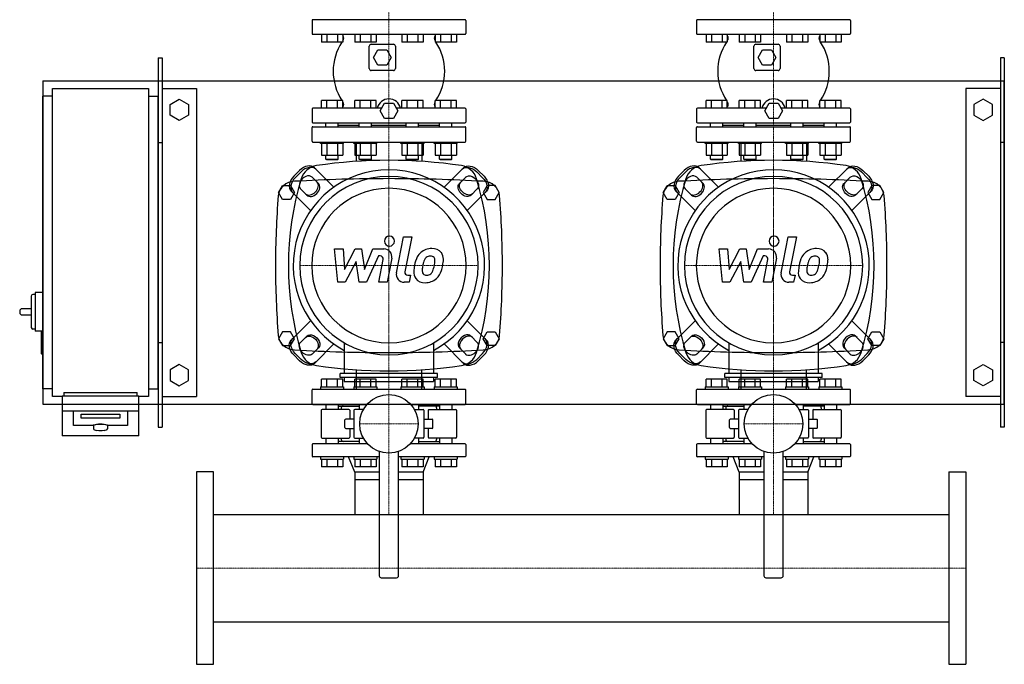
# Model space of a CAD drawing. Extents: x -230 to 1050, y -548 to 738.
# Drawn here: x -230 to 1050, y -548 to 289 of the extents above; entities that cross this region are included whole.
import ezdxf

# ---------------------------------------------------------------- set-up
doc = ezdxf.new("R2010")
doc.units = 0
doc.linetypes.add('DASHDOT', pattern=[1, 0.5, -0.25, 0, -0.25])
doc.layers.get('0').update_dxf_attribs({"color": 124})
doc.layers.add('CP_AXIS', color=143, linetype='DASHDOT', lineweight=18)
doc.layers.add('CP_DETAL', color=33, linetype='Continuous')

msp = doc.modelspace()

# ---------------------------------------------------------------- linework, layer by layer
for p, q in [((150, 288.5), (150, 271.5)), ((349, 289.5), (151, 289.5)), ((350, 288.5), (350, 271.5)), ((650, 288.5), (650, 271.5)), ((849, 289.5), (651, 289.5)), ((850, 288.5), (850, 271.5)), ((151, 270.5), (349, 270.5)), ((162.2, 270.5), (162.2, 260.5)), ((169.2, 270.5), (169.2, 260.5)), ((183, 270.5), (183, 260.5)), ((189.9, 270.5), (189.9, 260.5)), ((205.5, 270.5), (205.5, 260.5)), ((212.5, 270.5), (212.5, 260.5)), ((226.3, 270.5), (226.3, 260.5)), ((233.2, 270.5), (233.2, 260.5)), ((266.8, 270.5), (266.8, 260.5)), ((273.7, 270.5), (273.7, 260.5)), ((287.5, 270.5), (287.5, 260.5)), ((294.5, 270.5), (294.5, 260.5)), ((310.1, 270.5), (310.1, 260.5)), ((317, 270.5), (317, 260.5)), ((330.8, 270.5), (330.8, 260.5)), ((337.8, 270.5), (337.8, 260.5)), ((651, 270.5), (849, 270.5)), ((662.2, 270.5), (662.2, 260.5)), ((669.2, 270.5), (669.2, 260.5)), ((683, 270.5), (683, 260.5)), ((689.9, 270.5), (689.9, 260.5)), ((705.5, 270.5), (705.5, 260.5)), ((712.5, 270.5), (712.5, 260.5)), ((726.3, 270.5), (726.3, 260.5)), ((733.2, 270.5), (733.2, 260.5)), ((766.8, 270.5), (766.8, 260.5)), ((773.7, 270.5), (773.7, 260.5)), ((787.5, 270.5), (787.5, 260.5)), ((794.5, 270.5), (794.5, 260.5)), ((810.1, 270.5), (810.1, 260.5)), ((817, 270.5), (817, 260.5)), ((830.8, 270.5), (830.8, 260.5)), ((837.8, 270.5), (837.8, 260.5)), ((189.9, 260.5), (162.2, 260.5)), ((233.2, 260.5), (205.5, 260.5)), ((227, 257.5), (256, 257.5)), ((294.5, 260.5), (266.8, 260.5)), ((337.8, 260.5), (310.1, 260.5)), ((689.9, 260.5), (662.2, 260.5)), ((733.2, 260.5), (705.5, 260.5)), ((727, 257.5), (756, 257.5)), ((794.5, 260.5), (766.8, 260.5)), ((837.8, 260.5), (810.1, 260.5)), ((224.5, 226), (224.5, 255)), ((230, 240.5), (235.7, 250.5)), ((235.7, 250.5), (247.3, 250.5)), ((247.3, 250.5), (253, 240.5)), ((258.5, 255), (258.5, 226)), ((724.5, 226), (724.5, 255)), ((730, 240.5), (735.7, 250.5)), ((735.7, 250.5), (747.3, 250.5)), ((747.3, 250.5), (753, 240.5)), ((758.5, 255), (758.5, 226)), ((-50, 240), (-45, 240)), ((-50, 240), (-50, -240)), ((-45, 240), (-45, -240)), ((235.7, 230.5), (230, 240.5)), ((247.3, 230.5), (235.7, 230.5)), ((253, 240.5), (247.3, 230.5)), ((735.7, 230.5), (730, 240.5)), ((747.3, 230.5), (735.7, 230.5)), ((753, 240.5), (747.3, 230.5)), ((1045, 240), (1045, -240)), ((1050, 240), (1045, 240)), ((1050, 240), (1050, -240)), ((256, 223.5), (227, 223.5)), ((756, 223.5), (727, 223.5)), ((-200, 210), (-200, -210)), ((-200, 210), (1050, 210)), ((1050, -210), (1050, 210)), ((-187.5, 200), (-62.5, 200)), ((-187.5, -200), (-187.5, 200)), ((-62.5, 200), (-62.5, -200)), ((-45, 200), (0, 200)), ((0, 200), (0, -200)), ((1000, 200), (1000, -200)), ((1045, 200), (1000, 200)), ((-200, -190), (-200, 190)), ((-187.5, 190), (-200, 190)), ((-62.5, 190), (-50, 190)), ((-50, -190), (-50, 190)), ((-34.5, 179.4), (-22.5, 186.4)), ((-34.5, 165.6), (-34.5, 179.4)), ((-22.5, 186.4), (-10.5, 179.4)), ((-10.5, 179.4), (-10.5, 165.6)), ((162.2, 174.5), (162.2, 184.5)), ((189.9, 184.5), (162.2, 184.5)), ((169.2, 174.5), (169.2, 184.5)), ((183, 174.5), (183, 184.5)), ((189.9, 174.5), (189.9, 184.5)), ((205.5, 174.5), (205.5, 184.5)), ((233.2, 184.5), (205.5, 184.5)), ((212.5, 174.5), (212.5, 184.5)), ((226.3, 174.5), (226.3, 184.5)), ((233.2, 174.5), (233.2, 184.5)), ((238.5, 171), (244.2, 181)), ((244.2, 181), (255.8, 181)), ((255.8, 181), (261.5, 171)), ((266.8, 174.5), (266.8, 184.5)), ((294.5, 184.5), (266.8, 184.5)), ((273.7, 174.5), (273.7, 184.5)), ((287.5, 174.5), (287.5, 184.5)), ((294.5, 174.5), (294.5, 184.5)), ((310.1, 174.5), (310.1, 184.5)), ((337.8, 184.5), (310.1, 184.5)), ((317, 174.5), (317, 184.5)), ((330.8, 174.5), (330.8, 184.5)), ((337.8, 174.5), (337.8, 184.5)), ((662.2, 174.5), (662.2, 184.5)), ((689.9, 184.5), (662.2, 184.5)), ((669.2, 174.5), (669.2, 184.5)), ((683, 174.5), (683, 184.5)), ((689.9, 174.5), (689.9, 184.5)), ((705.5, 174.5), (705.5, 184.5)), ((733.2, 184.5), (705.5, 184.5)), ((712.5, 174.5), (712.5, 184.5)), ((726.3, 174.5), (726.3, 184.5)), ((733.2, 174.5), (733.2, 184.5)), ((738.5, 171), (744.2, 181)), ((744.2, 181), (755.8, 181)), ((755.8, 181), (761.5, 171)), ((766.8, 174.5), (766.8, 184.5)), ((794.5, 184.5), (766.8, 184.5)), ((773.7, 174.5), (773.7, 184.5)), ((787.5, 174.5), (787.5, 184.5)), ((794.5, 174.5), (794.5, 184.5)), ((810.1, 174.5), (810.1, 184.5)), ((837.8, 184.5), (810.1, 184.5)), ((817, 174.5), (817, 184.5)), ((830.8, 174.5), (830.8, 184.5)), ((837.8, 174.5), (837.8, 184.5)), ((1022.5, 186.4), (1010.5, 179.4)), ((1010.5, 179.4), (1010.5, 165.6)), ((1034.5, 179.4), (1022.5, 186.4)), ((1034.5, 165.6), (1034.5, 179.4)), ((150, 173.5), (150, 156.5)), ((240.5, 174.5), (151, 174.5)), ((244.2, 161), (238.5, 171)), ((261.5, 171), (255.8, 161)), ((349, 174.5), (259.5, 174.5)), ((350, 173.5), (350, 156.5)), ((650, 173.5), (650, 156.5)), ((740.5, 174.5), (651, 174.5)), ((744.2, 161), (738.5, 171)), ((761.5, 171), (755.8, 161)), ((849, 174.5), (759.5, 174.5)), ((850, 173.5), (850, 156.5)), ((-22.5, 158.6), (-34.5, 165.6)), ((-10.5, 165.6), (-22.5, 158.6)), ((151, 155.5), (349, 155.5)), ((168.1, 150.5), (168.1, 155.5)), ((184.1, 150.5), (184.1, 155.5)), ((211.4, 150.5), (211.4, 155.5)), ((227.4, 150.5), (227.4, 155.5)), ((255.8, 161), (244.2, 161)), ((272.6, 150.5), (272.6, 155.5)), ((288.6, 150.5), (288.6, 155.5)), ((315.9, 150.5), (315.9, 155.5)), ((331.9, 150.5), (331.9, 155.5)), ((651, 155.5), (849, 155.5)), ((668.1, 150.5), (668.1, 155.5)), ((684.1, 150.5), (684.1, 155.5)), ((711.4, 150.5), (711.4, 155.5)), ((727.4, 150.5), (727.4, 155.5)), ((755.8, 161), (744.2, 161)), ((772.6, 150.5), (772.6, 155.5)), ((788.6, 150.5), (788.6, 155.5)), ((815.9, 150.5), (815.9, 155.5)), ((831.9, 150.5), (831.9, 155.5)), ((1010.5, 165.6), (1022.5, 158.6)), ((1022.5, 158.6), (1034.5, 165.6)), ((150, 131.5), (150, 149.5)), ((151, 150.5), (349, 150.5)), ((184.1, 152.5), (211.4, 152.5)), ((227.4, 152.5), (272.6, 152.5)), ((288.6, 152.5), (315.9, 152.5)), ((350, 131.5), (350, 149.5)), ((650, 131.5), (650, 149.5)), ((651, 150.5), (849, 150.5)), ((684.1, 152.5), (711.4, 152.5)), ((727.4, 152.5), (772.6, 152.5)), ((788.6, 152.5), (815.9, 152.5)), ((850, 131.5), (850, 149.5)), ((-50, 130), (-45, 130)), ((151, 130.5), (349, 130.5)), ((161.1, 128.5), (161.1, 130.5)), ((191.1, 128.5), (161.1, 128.5)), ((162.2, 128.5), (162.2, 113.7)), ((169.2, 128.5), (169.2, 113.7)), ((183, 128.5), (183, 113.7)), ((189.9, 128.5), (189.9, 113.7)), ((191.1, 128.5), (191.1, 130.5)), ((204.4, 128.5), (204.4, 130.5)), ((234.4, 128.5), (204.4, 128.5)), ((205.5, 128.5), (205.5, 113.7)), ((207.3, 130.5), (207.3, 105.4)), ((207.3, 130.5), (292.7, 130.5)), ((212.5, 128.5), (212.5, 113.7)), ((226.3, 128.5), (226.3, 113.7)), ((233.2, 128.5), (233.2, 113.7)), ((234.4, 128.5), (234.4, 130.5)), ((265.6, 128.5), (265.6, 130.5)), ((295.6, 128.5), (265.6, 128.5)), ((266.8, 128.5), (266.8, 113.7)), ((273.7, 128.5), (273.7, 113.7)), ((287.5, 128.5), (287.5, 113.7)), ((292.7, 130.5), (292.7, 105.4)), ((294.5, 128.5), (294.5, 113.7)), ((295.6, 128.5), (295.6, 130.5)), ((308.9, 128.5), (308.9, 130.5)), ((338.9, 128.5), (308.9, 128.5)), ((310.1, 128.5), (310.1, 113.7)), ((317, 128.5), (317, 113.7)), ((330.8, 128.5), (330.8, 113.7)), ((337.8, 128.5), (337.8, 113.7)), ((338.9, 128.5), (338.9, 130.5)), ((651, 130.5), (849, 130.5)), ((661.1, 128.5), (661.1, 130.5)), ((691.1, 128.5), (661.1, 128.5)), ((662.2, 128.5), (662.2, 113.7)), ((669.2, 128.5), (669.2, 113.7)), ((683, 128.5), (683, 113.7)), ((689.9, 128.5), (689.9, 113.7)), ((691.1, 128.5), (691.1, 130.5)), ((704.4, 128.5), (704.4, 130.5)), ((734.4, 128.5), (704.4, 128.5)), ((705.5, 128.5), (705.5, 113.7)), ((707.3, 130.5), (707.3, 105.4)), ((707.3, 130.5), (792.7, 130.5)), ((712.5, 128.5), (712.5, 113.7)), ((726.3, 128.5), (726.3, 113.7)), ((733.2, 128.5), (733.2, 113.7)), ((734.4, 128.5), (734.4, 130.5)), ((765.6, 128.5), (765.6, 130.5)), ((795.6, 128.5), (765.6, 128.5)), ((766.8, 128.5), (766.8, 113.7)), ((773.7, 128.5), (773.7, 113.7)), ((787.5, 128.5), (787.5, 113.7)), ((792.7, 130.5), (792.7, 105.4)), ((794.5, 128.5), (794.5, 113.7)), ((795.6, 128.5), (795.6, 130.5)), ((808.9, 128.5), (808.9, 130.5)), ((838.9, 128.5), (808.9, 128.5)), ((810.1, 128.5), (810.1, 113.7)), ((817, 128.5), (817, 113.7)), ((830.8, 128.5), (830.8, 113.7)), ((837.8, 128.5), (837.8, 113.7)), ((838.9, 128.5), (838.9, 130.5)), ((1050, 130), (1045, 130)), ((162.2, 113.7), (189.9, 113.7)), ((168.1, 108.5), (168.1, 113.7)), ((168.1, 108.5), (184.1, 108.5)), ((169.1, 107.5), (168.1, 108.5)), ((183.1, 107.5), (169.1, 107.5)), ((183.1, 107.5), (184.1, 108.5)), ((184.1, 108.5), (184.1, 113.7)), ((205.5, 113.7), (233.2, 113.7)), ((211.4, 108.5), (211.4, 113.7)), ((211.4, 108.5), (227.4, 108.5)), ((212.4, 107.5), (211.4, 108.5)), ((226.4, 107.5), (212.4, 107.5)), ((226.4, 107.5), (227.4, 108.5)), ((227.4, 108.5), (227.4, 113.7)), ((266.8, 113.7), (294.5, 113.7)), ((272.6, 108.5), (272.6, 113.7)), ((272.6, 108.5), (288.6, 108.5)), ((273.6, 107.5), (272.6, 108.5)), ((287.6, 107.5), (273.6, 107.5)), ((287.6, 107.5), (288.6, 108.5)), ((288.6, 108.5), (288.6, 113.7)), ((310.1, 113.7), (337.8, 113.7)), ((315.9, 108.5), (315.9, 113.7)), ((315.9, 108.5), (331.9, 108.5)), ((316.9, 107.5), (315.9, 108.5)), ((330.9, 107.5), (316.9, 107.5)), ((330.9, 107.5), (331.9, 108.5)), ((331.9, 108.5), (331.9, 113.7)), ((662.2, 113.7), (689.9, 113.7)), ((668.1, 108.5), (668.1, 113.7)), ((668.1, 108.5), (684.1, 108.5)), ((669.1, 107.5), (668.1, 108.5)), ((683.1, 107.5), (669.1, 107.5)), ((683.1, 107.5), (684.1, 108.5)), ((684.1, 108.5), (684.1, 113.7)), ((705.5, 113.7), (733.2, 113.7)), ((711.4, 108.5), (711.4, 113.7)), ((711.4, 108.5), (727.4, 108.5)), ((712.4, 107.5), (711.4, 108.5)), ((726.4, 107.5), (712.4, 107.5)), ((726.4, 107.5), (727.4, 108.5)), ((727.4, 108.5), (727.4, 113.7)), ((766.8, 113.7), (794.5, 113.7)), ((772.6, 108.5), (772.6, 113.7)), ((772.6, 108.5), (788.6, 108.5)), ((773.6, 107.5), (772.6, 108.5)), ((787.6, 107.5), (773.6, 107.5)), ((787.6, 107.5), (788.6, 108.5)), ((788.6, 108.5), (788.6, 113.7)), ((810.1, 113.7), (837.8, 113.7)), ((815.9, 108.5), (815.9, 113.7)), ((815.9, 108.5), (831.9, 108.5)), ((816.9, 107.5), (815.9, 108.5)), ((830.9, 107.5), (816.9, 107.5)), ((830.9, 107.5), (831.9, 108.5)), ((831.9, 108.5), (831.9, 113.7)), ((126.3, 86.1), (133.9, 93.7)), ((135.8, 91.8), (128.2, 84.2)), ((153.2, 97), (178.4, 71.8)), ((346.8, 97), (321.6, 71.8)), ((364.2, 91.8), (371.8, 84.2)), ((373.7, 86.1), (366.1, 93.7)), ((626.3, 86.1), (633.9, 93.7)), ((635.8, 91.8), (628.2, 84.2)), ((653.2, 97), (678.4, 71.8)), ((846.8, 97), (821.6, 71.8)), ((864.2, 91.8), (871.8, 84.2)), ((873.7, 86.1), (866.1, 93.7)), ((150.2, 84.9), (158.4, 76.7)), ((349.8, 84.9), (341.6, 76.7)), ((650.2, 84.9), (658.4, 76.7)), ((849.8, 84.9), (841.6, 76.7)), ((106.6, 65), (111.8, 74)), ((111.8, 56), (106.6, 65)), ((111.8, 74), (122.2, 74)), ((122.2, 74), (127.4, 65)), ((127.4, 65), (122.2, 56)), ((123, 66.8), (148.2, 41.6)), ((143.3, 61.6), (135.1, 69.8)), ((377, 66.8), (351.8, 41.6)), ((356.7, 61.6), (364.9, 69.8)), ((377.8, 74), (372.6, 65)), ((372.6, 65), (377.8, 56)), ((388.2, 74), (377.8, 74)), ((393.4, 65), (388.2, 74)), ((388.2, 56), (393.4, 65)), ((606.6, 65), (611.8, 74)), ((611.8, 56), (606.6, 65)), ((611.8, 74), (622.2, 74)), ((622.2, 74), (627.4, 65)), ((627.4, 65), (622.2, 56)), ((623, 66.8), (648.2, 41.6)), ((643.3, 61.6), (635.1, 69.8)), ((877, 66.8), (851.8, 41.6)), ((856.7, 61.6), (864.9, 69.8)), ((877.8, 74), (872.6, 65)), ((872.6, 65), (877.8, 56)), ((888.2, 74), (877.8, 74)), ((893.4, 65), (888.2, 74)), ((888.2, 56), (893.4, 65)), ((122.2, 56), (111.8, 56)), ((377.8, 56), (388.2, 56)), ((622.2, 56), (611.8, 56)), ((877.8, 56), (888.2, 56)), ((-215, -69.5), (-215, -110.5)), ((-210, -67.5), (-213, -67.5)), ((-210, -65), (-210, -115)), ((-200, -65), (-210, -65)), ((-230, -89), (-230, -91)), ((-215, -86), (-227, -86)), ((-227, -94), (-215, -94)), ((123, -126.8), (148.2, -101.6)), ((377, -126.8), (351.8, -101.6)), ((623, -126.8), (648.2, -101.6)), ((877, -126.8), (851.8, -101.6)), ((-210, -112.5), (-213, -112.5)), ((-201, -115), (-210, -115)), ((-200, -115), (-201, -115)), ((-202, -116), (-202, -144)), ((111.8, -116), (106.6, -125)), ((106.6, -125), (111.8, -134)), ((122.2, -116), (111.8, -116)), ((127.4, -125), (122.2, -116)), ((122.2, -134), (127.4, -125)), ((143.3, -121.6), (135.1, -129.8)), ((356.7, -121.6), (364.9, -129.8)), ((372.6, -125), (377.8, -116)), ((377.8, -134), (372.6, -125)), ((377.8, -116), (388.2, -116)), ((388.2, -116), (393.4, -125)), ((393.4, -125), (388.2, -134)), ((611.8, -116), (606.6, -125)), ((606.6, -125), (611.8, -134)), ((622.2, -116), (611.8, -116)), ((627.4, -125), (622.2, -116)), ((622.2, -134), (627.4, -125)), ((643.3, -121.6), (635.1, -129.8)), ((856.7, -121.6), (864.9, -129.8)), ((872.6, -125), (877.8, -116)), ((877.8, -134), (872.6, -125)), ((877.8, -116), (888.2, -116)), ((888.2, -116), (893.4, -125)), ((893.4, -125), (888.2, -134)), ((-50, -130), (-45, -130)), ((111.8, -134), (122.2, -134)), ((150.2, -144.9), (158.4, -136.7)), ((153.2, -157), (178.4, -131.8)), ((192, -130.5), (192, -170.1)), ((308, -130.5), (308, -170.1)), ((346.8, -157), (321.6, -131.8)), ((349.8, -144.9), (341.6, -136.7)), ((388.2, -134), (377.8, -134)), ((611.8, -134), (622.2, -134)), ((650.2, -144.9), (658.4, -136.7)), ((653.2, -157), (678.4, -131.8)), ((692, -130.5), (692, -170.1)), ((808, -130.5), (808, -170.1)), ((846.8, -157), (821.6, -131.8)), ((849.8, -144.9), (841.6, -136.7)), ((888.2, -134), (877.8, -134)), ((1050, -130), (1045, -130)), ((-200, -145), (-201, -145)), ((126.3, -146.1), (133.9, -153.7)), ((135.8, -151.8), (128.2, -144.2)), ((364.2, -151.8), (371.8, -144.2)), ((373.7, -146.1), (366.1, -153.7)), ((626.3, -146.1), (633.9, -153.7)), ((635.8, -151.8), (628.2, -144.2)), ((864.2, -151.8), (871.8, -144.2)), ((873.7, -146.1), (866.1, -153.7)), ((-22.5, -158.6), (-34.5, -165.6)), ((-34.5, -165.6), (-34.5, -179.4)), ((-10.5, -165.6), (-22.5, -158.6)), ((-10.5, -179.4), (-10.5, -165.6)), ((207.3, -165.4), (207.3, -190.5)), ((292.7, -190.5), (292.7, -165.4)), ((707.3, -165.4), (707.3, -190.5)), ((792.7, -190.5), (792.7, -165.4)), ((1010.5, -165.6), (1022.5, -158.6)), ((1010.5, -179.4), (1010.5, -165.6)), ((1022.5, -158.6), (1034.5, -165.6)), ((1034.5, -165.6), (1034.5, -179.4)), ((162.2, -187.5), (162.2, -177.5)), ((189.9, -177.5), (162.2, -177.5)), ((169.2, -187.5), (169.2, -177.5)), ((183, -187.5), (183, -177.5)), ((186.7, -175.4), (186.7, -170.1)), ((313.3, -170.1), (186.7, -170.1)), ((313.3, -175.4), (186.7, -175.4)), ((189.9, -187.5), (189.9, -177.5)), ((192, -175.4), (192, -180.7)), ((205.5, -187.5), (205.5, -177.5)), ((233.2, -177.5), (205.5, -177.5)), ((212.5, -187.5), (212.5, -177.5)), ((226.3, -187.5), (226.3, -177.5)), ((233.2, -187.5), (233.2, -177.5)), ((266.8, -187.5), (266.8, -177.5)), ((294.5, -177.5), (266.8, -177.5)), ((273.7, -187.5), (273.7, -177.5)), ((287.5, -187.5), (287.5, -177.5)), ((294.5, -187.5), (294.5, -177.5)), ((308, -175.4), (308, -180.7)), ((310.1, -187.5), (310.1, -177.5)), ((337.8, -177.5), (310.1, -177.5)), ((313.3, -175.4), (313.3, -170.1)), ((317, -187.5), (317, -177.5)), ((330.8, -187.5), (330.8, -177.5)), ((337.8, -187.5), (337.8, -177.5)), ((662.2, -187.5), (662.2, -177.5)), ((689.9, -177.5), (662.2, -177.5)), ((669.2, -187.5), (669.2, -177.5)), ((683, -187.5), (683, -177.5)), ((686.7, -175.4), (686.7, -170.1)), ((813.3, -170.1), (686.7, -170.1)), ((813.3, -175.4), (686.7, -175.4)), ((689.9, -187.5), (689.9, -177.5)), ((692, -175.4), (692, -180.7)), ((705.5, -187.5), (705.5, -177.5)), ((733.2, -177.5), (705.5, -177.5)), ((712.5, -187.5), (712.5, -177.5)), ((726.3, -187.5), (726.3, -177.5)), ((733.2, -187.5), (733.2, -177.5)), ((766.8, -187.5), (766.8, -177.5)), ((794.5, -177.5), (766.8, -177.5)), ((773.7, -187.5), (773.7, -177.5)), ((787.5, -187.5), (787.5, -177.5)), ((794.5, -187.5), (794.5, -177.5)), ((808, -175.4), (808, -180.7)), ((810.1, -187.5), (810.1, -177.5)), ((837.8, -177.5), (810.1, -177.5)), ((813.3, -175.4), (813.3, -170.1)), ((817, -187.5), (817, -177.5)), ((830.8, -187.5), (830.8, -177.5)), ((837.8, -187.5), (837.8, -177.5)), ((-187.5, -190), (-200, -190)), ((-62.5, -190), (-50, -190)), ((-34.5, -179.4), (-22.5, -186.4)), ((-22.5, -186.4), (-10.5, -179.4)), ((150, -209.5), (150, -191.5)), ((151, -190.5), (349, -190.5)), ((161.1, -187.5), (191.1, -187.5)), ((161.1, -187.5), (161.1, -190.5)), ((191.1, -187.5), (191.1, -190.5)), ((192, -180.7), (308, -180.7)), ((204.4, -187.5), (234.4, -187.5)), ((204.4, -187.5), (204.4, -190.5)), ((207.3, -190.5), (292.7, -190.5)), ((234.4, -187.5), (234.4, -190.5)), ((265.6, -187.5), (295.6, -187.5)), ((265.6, -187.5), (265.6, -190.5)), ((295.6, -187.5), (295.6, -190.5)), ((308.9, -187.5), (338.9, -187.5)), ((308.9, -187.5), (308.9, -190.5)), ((338.9, -187.5), (338.9, -190.5)), ((350, -209.5), (350, -191.5)), ((650, -209.5), (650, -191.5)), ((651, -190.5), (849, -190.5)), ((661.1, -187.5), (691.1, -187.5)), ((661.1, -187.5), (661.1, -190.5)), ((691.1, -187.5), (691.1, -190.5)), ((692, -180.7), (808, -180.7)), ((704.4, -187.5), (734.4, -187.5)), ((704.4, -187.5), (704.4, -190.5)), ((707.3, -190.5), (792.7, -190.5)), ((734.4, -187.5), (734.4, -190.5)), ((765.6, -187.5), (795.6, -187.5)), ((765.6, -187.5), (765.6, -190.5)), ((795.6, -187.5), (795.6, -190.5)), ((808.9, -187.5), (838.9, -187.5)), ((808.9, -187.5), (808.9, -190.5)), ((838.9, -187.5), (838.9, -190.5)), ((850, -209.5), (850, -191.5)), ((1022.5, -186.4), (1010.5, -179.4)), ((1034.5, -179.4), (1022.5, -186.4)), ((-175, -200), (-187.5, -200)), ((-175, -199.1), (-175, -251)), ((-175, -199.1), (-75, -199.1)), ((-172.5, -195), (-77.5, -195)), ((-172.5, -195), (-172.5, -199.1)), ((-77.5, -199.1), (-77.5, -195)), ((-75, -251), (-75, -199.1)), ((-62.5, -200), (-75, -200)), ((-45, -200), (0, -200)), ((1045, -200), (1000, -200)), ((-200, -210), (1050, -210)), ((151, -210.5), (221.4, -210.5)), ((198, -217), (163, -217)), ((168.1, -210.5), (168.1, -217)), ((184.1, -210.5), (184.1, -217)), ((184.1, -212.5), (211.4, -212.5)), ((188, -215), (188, -217)), ((216.8, -217), (205.5, -217)), ((211.4, -210.5), (211.4, -217)), ((278.6, -210.5), (349, -210.5)), ((283.2, -217), (294.5, -217)), ((288.6, -210.5), (288.6, -217)), ((315.9, -212.5), (288.6, -212.5)), ((302, -217), (337, -217)), ((312, -215), (312, -217)), ((315.9, -210.5), (315.9, -217)), ((331.9, -210.5), (331.9, -217)), ((651, -210.5), (721.4, -210.5)), ((698, -217), (663, -217)), ((668.1, -210.5), (668.1, -217)), ((684.1, -210.5), (684.1, -217)), ((684.1, -212.5), (711.4, -212.5)), ((688, -215), (688, -217)), ((716.8, -217), (705.5, -217)), ((711.4, -210.5), (711.4, -217)), ((778.6, -210.5), (849, -210.5)), ((783.2, -217), (794.5, -217)), ((788.6, -210.5), (788.6, -217)), ((815.9, -212.5), (788.6, -212.5)), ((802, -217), (837, -217)), ((812, -215), (812, -217)), ((815.9, -210.5), (815.9, -217)), ((831.9, -210.5), (831.9, -217)), ((-175, -218.8), (-75, -218.8)), ((-160, -237.9), (-160, -218.8)), ((-150, -228.4), (-150, -223.2)), ((-150, -223.2), (-100, -223.2)), ((-100, -228.4), (-150, -228.4)), ((-100, -223.2), (-100, -228.4)), ((-90, -218.8), (-90, -237.9)), ((162, -218), (162, -253)), ((204.5, -229.5), (193.8, -229.5)), ((199, -218), (199, -229.5)), ((204.5, -218), (204.5, -253)), ((295.5, -218), (295.5, -253)), ((295.5, -229.5), (306.2, -229.5)), ((301, -218), (301, -229.5)), ((338, -218), (338, -253)), ((662, -218), (662, -253)), ((704.5, -229.5), (693.8, -229.5)), ((699, -218), (699, -229.5)), ((704.5, -218), (704.5, -253)), ((795.5, -218), (795.5, -253)), ((795.5, -229.5), (806.2, -229.5)), ((801, -218), (801, -229.5)), ((838, -218), (838, -253)), ((-135, -237.9), (-160, -237.9)), ((-134, -237.9), (-134, -241.9)), ((-116, -237.9), (-116, -241.9)), ((-90, -237.9), (-115, -237.9)), ((-50, -240), (-45, -240)), ((192.8, -240.5), (192.8, -230.5)), ((193.8, -241.5), (204.5, -241.5)), ((199, -241.5), (199, -253)), ((306.2, -241.5), (295.5, -241.5)), ((301, -241.5), (301, -253)), ((307.2, -240.5), (307.2, -230.5)), ((692.8, -240.5), (692.8, -230.5)), ((693.8, -241.5), (704.5, -241.5)), ((699, -241.5), (699, -253)), ((806.2, -241.5), (795.5, -241.5)), ((801, -241.5), (801, -253)), ((807.2, -240.5), (807.2, -230.5)), ((1050, -240), (1045, -240)), ((-75, -251), (-175, -251)), ((163, -254), (198, -254)), ((168.1, -254), (168.1, -261.5)), ((184.1, -254), (184.1, -261.5)), ((188, -254), (188, -256)), ((205.5, -254), (216.8, -254)), ((211.4, -254), (211.4, -261.5)), ((294.5, -254), (283.2, -254)), ((288.6, -254), (288.6, -261.5)), ((337, -254), (302, -254)), ((312, -254), (312, -256)), ((315.9, -254), (315.9, -261.5)), ((331.9, -254), (331.9, -261.5)), ((663, -254), (698, -254)), ((668.1, -254), (668.1, -261.5)), ((684.1, -254), (684.1, -261.5)), ((688, -254), (688, -256)), ((705.5, -254), (716.8, -254)), ((711.4, -254), (711.4, -261.5)), ((794.5, -254), (783.2, -254)), ((788.6, -254), (788.6, -261.5)), ((837, -254), (802, -254)), ((812, -254), (812, -256)), ((815.9, -254), (815.9, -261.5)), ((831.9, -254), (831.9, -261.5)), ((150, -262.5), (150, -277.5)), ((222.3, -261.5), (151, -261.5)), ((211.4, -258.5), (184.1, -258.5)), ((349, -261.5), (277.7, -261.5)), ((288.6, -258.5), (315.9, -258.5)), ((350, -262.5), (350, -277.5)), ((650, -262.5), (650, -277.5)), ((722.3, -261.5), (651, -261.5)), ((711.4, -258.5), (684.1, -258.5)), ((849, -261.5), (777.7, -261.5)), ((788.6, -258.5), (815.9, -258.5)), ((850, -262.5), (850, -277.5)), ((237.5, -278.5), (151, -278.5)), ((161.1, -278.5), (161.1, -281.5)), ((161.1, -281.5), (191.1, -281.5)), ((162.2, -281.5), (162.2, -291.5)), ((169.2, -281.5), (169.2, -291.5)), ((183, -281.5), (183, -291.5)), ((189.9, -281.5), (189.9, -291.5)), ((191.1, -278.5), (191.1, -281.5)), ((205.6, -298.5), (197.5, -278.5)), ((204.4, -278.5), (204.4, -281.5)), ((204.4, -281.5), (234.4, -281.5)), ((205.5, -281.5), (205.5, -291.5)), ((212.5, -281.5), (212.5, -291.5)), ((226.3, -281.5), (226.3, -291.5)), ((233.2, -281.5), (233.2, -291.5)), ((234.4, -278.5), (234.4, -281.5)), ((237.5, -271.4), (237.5, -433)), ((262.5, -433), (262.5, -271.4)), ((349, -278.5), (262.5, -278.5)), ((265.6, -278.5), (265.6, -281.5)), ((265.6, -281.5), (295.6, -281.5)), ((266.8, -281.5), (266.8, -291.5)), ((273.7, -281.5), (273.7, -291.5)), ((287.5, -281.5), (287.5, -291.5)), ((294.4, -298.5), (302.5, -278.5)), ((294.5, -281.5), (294.5, -291.5)), ((295.6, -278.5), (295.6, -281.5)), ((308.9, -278.5), (308.9, -281.5)), ((308.9, -281.5), (338.9, -281.5)), ((310.1, -281.5), (310.1, -291.5)), ((317, -281.5), (317, -291.5)), ((330.8, -281.5), (330.8, -291.5)), ((337.8, -281.5), (337.8, -291.5)), ((338.9, -278.5), (338.9, -281.5)), ((737.5, -278.5), (651, -278.5)), ((661.1, -278.5), (661.1, -281.5)), ((661.1, -281.5), (691.1, -281.5)), ((662.2, -281.5), (662.2, -291.5)), ((669.2, -281.5), (669.2, -291.5)), ((683, -281.5), (683, -291.5)), ((689.9, -281.5), (689.9, -291.5)), ((691.1, -278.5), (691.1, -281.5)), ((705.5, -298.5), (697.5, -278.5)), ((704.4, -278.5), (704.4, -281.5)), ((704.4, -281.5), (734.4, -281.5)), ((705.5, -281.5), (705.5, -291.5)), ((712.5, -281.5), (712.5, -291.5)), ((726.3, -281.5), (726.3, -291.5)), ((733.2, -281.5), (733.2, -291.5)), ((734.4, -278.5), (734.4, -281.5)), ((737.5, -271.4), (737.5, -433)), ((762.5, -433), (762.5, -271.4)), ((849, -278.5), (762.5, -278.5)), ((765.6, -278.5), (765.6, -281.5)), ((765.6, -281.5), (795.6, -281.5)), ((766.8, -281.5), (766.8, -291.5)), ((773.7, -281.5), (773.7, -291.5)), ((787.5, -281.5), (787.5, -291.5)), ((794.4, -298.5), (802.5, -278.5)), ((794.5, -281.5), (794.5, -291.5)), ((795.6, -278.5), (795.6, -281.5)), ((808.9, -278.5), (808.9, -281.5)), ((808.9, -281.5), (838.9, -281.5)), ((810.1, -281.5), (810.1, -291.5)), ((817, -281.5), (817, -291.5)), ((830.8, -281.5), (830.8, -291.5)), ((837.8, -281.5), (837.8, -291.5)), ((838.9, -278.5), (838.9, -281.5)), ((189.9, -291.5), (162.2, -291.5)), ((233.2, -291.5), (205.5, -291.5)), ((294.5, -291.5), (266.8, -291.5)), ((337.8, -291.5), (310.1, -291.5)), ((689.9, -291.5), (662.2, -291.5)), ((733.2, -291.5), (705.5, -291.5)), ((794.5, -291.5), (766.8, -291.5)), ((837.8, -291.5), (810.1, -291.5)), ((0, -298), (0, -548)), ((22, -298), (0, -298)), ((22, -548), (22, -298)), ((237.5, -298.5), (205.6, -298.5)), ((205.6, -298.5), (205.6, -308.5)), ((294.4, -298.5), (262.5, -298.5)), ((294.4, -298.5), (294.4, -308.5)), ((737.5, -298.5), (705.5, -298.5)), ((705.5, -298.5), (705.5, -308.5)), ((794.4, -298.5), (762.5, -298.5)), ((794.4, -298.5), (794.4, -308.5)), ((978, -298), (1000, -298)), ((978, -298), (978, -548)), ((1000, -298), (1000, -548)), ((205.6, -308.5), (205.6, -353.2)), ((237.5, -308.5), (205.6, -308.5)), ((294.4, -308.5), (262.5, -308.5)), ((294.4, -308.5), (294.4, -353.2)), ((737.5, -308.5), (705.5, -308.5)), ((705.5, -308.5), (705.5, -353.2)), ((794.4, -308.5), (762.5, -308.5)), ((794.4, -308.5), (794.4, -353.2)), ((22, -492.9), (22, -353.2)), ((22, -353.2), (978, -353.2)), ((978, -353.2), (978, -492.9)), ((240, -435.5), (260, -435.5)), ((740, -435.5), (760, -435.5)), ((22, -492.9), (978, -492.9)), ((0, -548), (22, -548)), ((978, -548), (1000, -548))]:
    msp.add_line(p, q)
for centre in [(250, -235.5), (750, -235.5)]:
    msp.add_circle(centre, 38)
for centre, radius, start, end in [((151, 288.5), 1, 90, 180), ((349, 288.5), 1, 0, 90), ((651, 288.5), 1, 90, 180), ((849, 288.5), 1, 0, 90), ((151, 271.5), 1, 180, 270), ((186.2, 265.5), 5, 317.7492, 42.2508), ((313.8, 265.5), 5, 137.7492, 222.2508), ((349, 271.5), 1, 270, 0), ((651, 271.5), 1, 180, 270), ((686.2, 265.5), 5, 317.7492, 42.2508), ((813.8, 265.5), 5, 137.7492, 222.2508), ((849, 271.5), 1, 270, 0), ((246.6, 222.5), 69.1, 146.6561, 213.3439), ((227, 255), 2.5, 90, 180), ((256, 255), 2.5, 0, 90), ((253.4, 222.5), 69.1, 326.6561, 33.3439), ((746.6, 222.5), 69.1, 146.6561, 213.3439), ((727, 255), 2.5, 90, 180), ((756, 255), 2.5, 0, 90), ((753.4, 222.5), 69.1, 326.6561, 33.3439), ((227, 226), 2.5, 180, 270), ((256, 226), 2.5, 270, 0), ((727, 226), 2.5, 180, 270), ((756, 226), 2.5, 270, 0), ((186.2, 179.5), 5, 317.7492, 42.2508), ((250, 171), 15.5, 13.0503, 166.9497), ((313.8, 179.5), 5, 137.7492, 222.2508), ((686.2, 179.5), 5, 317.7492, 42.2508), ((750, 171), 15.5, 13.0503, 166.9497), ((813.8, 179.5), 5, 137.7492, 222.2508), ((151, 173.5), 1, 90, 180), ((349, 173.5), 1, 0, 90), ((651, 173.5), 1, 90, 180), ((849, 173.5), 1, 0, 90), ((151, 156.5), 1, 180, 270), ((349, 156.5), 1, 270, 0), ((651, 156.5), 1, 180, 270), ((849, 156.5), 1, 270, 0), ((151, 149.5), 1, 90, 180), ((349, 149.5), 1, 0, 90), ((651, 149.5), 1, 90, 180), ((849, 149.5), 1, 0, 90), ((151, 131.5), 1, 180, 270), ((349, 131.5), 1, 270, 0), ((651, 131.5), 1, 180, 270), ((849, 131.5), 1, 270, 0), ((-213, -69.5), 2, 90, 180), ((-227, -89), 3, 90, 180), ((-227, -91), 3, 180, 270), ((-213, -110.5), 2, 180, 270), ((-201, -116), 1, 90, 180), ((-201, -144), 1, 180, 270), ((151, -191.5), 1, 90, 180), ((349, -191.5), 1, 0, 90), ((651, -191.5), 1, 90, 180), ((849, -191.5), 1, 0, 90), ((151, -209.5), 1, 180, 270), ((163, -218), 1, 90, 180), ((190.5, -215), 2.5, 90, 180), ((198, -218), 1, 0, 90), ((205.5, -218), 1, 90, 180), ((294.5, -218), 1, 0, 90), ((302, -218), 1, 90, 180), ((309.5, -215), 2.5, 0, 90), ((337, -218), 1, 0, 90), ((349, -209.5), 1, 270, 0), ((651, -209.5), 1, 180, 270), ((663, -218), 1, 90, 180), ((690.5, -215), 2.5, 90, 180), ((698, -218), 1, 0, 90), ((705.5, -218), 1, 90, 180), ((794.5, -218), 1, 0, 90), ((802, -218), 1, 90, 180), ((809.5, -215), 2.5, 0, 90), ((837, -218), 1, 0, 90), ((849, -209.5), 1, 270, 0), ((193.8, -230.5), 1, 90, 180), ((306.2, -230.5), 1, 0, 90), ((693.8, -230.5), 1, 90, 180), ((806.2, -230.5), 1, 0, 90), ((-134, -238.3), 1.04, 104.8719, 159.4513), ((-124.3, -275.5), 39.5, 91.0179, 104.65), ((-132.4, -241.8), 1.59, 184.0774, 252.25), ((-125.7, -275.5), 39.5, 75.35, 88.9821), ((-117.5, -241.8), 1.49, 285.005, 358.6848), ((-116, -238.3), 1.04, 20.5487, 75.1281), ((193.8, -240.5), 1, 180, 270), ((306.2, -240.5), 1, 270, 0), ((693.8, -240.5), 1, 180, 270), ((806.2, -240.5), 1, 270, 0), ((-128.2, -230.2), 13.9, 250.3306, 264.0993), ((-125, -201.1), 43.1, 263.8089, 276.1911), ((-121.8, -230.2), 13.9, 275.9007, 289.6694), ((163, -253), 1, 180, 270), ((190.5, -256), 2.5, 180, 270), ((198, -253), 1, 270, 0), ((205.5, -253), 1, 180, 270), ((294.5, -253), 1, 270, 0), ((302, -253), 1, 180, 270), ((309.5, -256), 2.5, 270, 0), ((337, -253), 1, 270, 0), ((663, -253), 1, 180, 270), ((690.5, -256), 2.5, 180, 270), ((698, -253), 1, 270, 0), ((705.5, -253), 1, 180, 270), ((794.5, -253), 1, 270, 0), ((802, -253), 1, 180, 270), ((809.5, -256), 2.5, 270, 0), ((837, -253), 1, 270, 0), ((151, -262.5), 1, 90, 180), ((349, -262.5), 1, 0, 90), ((651, -262.5), 1, 90, 180), ((849, -262.5), 1, 0, 90), ((151, -277.5), 1, 180, 270), ((349, -277.5), 1, 270, 0), ((651, -277.5), 1, 180, 270), ((849, -277.5), 1, 270, 0), ((240, -433), 2.5, 180, 270), ((260, -433), 2.5, 270, 0), ((740, -433), 2.5, 180, 270), ((760, -433), 2.5, 270, 0)]:
    msp.add_arc(centre, radius, start, end)
for centre, major_axis, ratio, start_param, end_param in [((250, -538), (456, 456), 1, 0.638682, 0.932114), ((750, -538), (456, 456), 1, 0.638682, 0.932114), ((250, -30), (-88, 88), 1, 2.841033, 8.154542), ((141.9, 85.7), (11.3, 11.3), 0.707107, 0, 1.570796), ((143.8, 83.8), (11.3, 11.3), 0.707107, 0, 1.570796), ((159.3, 75.8), (17.2, 17.2), 1, 0.932114, 2.061907), ((340.7, 75.8), (-17.2, 17.2), 1, 4.221278, 5.351071), ((750, -30), (-88, 88), 1, 2.841033, 8.154542), ((641.9, 85.7), (11.3, 11.3), 0.707107, 0, 1.570796), ((643.8, 83.8), (11.3, 11.3), 0.707107, 0, 1.570796), ((659.3, 75.8), (17.2, 17.2), 1, 0.932114, 2.061907), ((840.7, 75.8), (-17.2, 17.2), 1, 4.221278, 5.351071), ((128.8, 59.6), (-22.7, 0), 0.881356, -1.506891, -0.071194), ((508.4, -30), (-275.1, 275.1), 1, 0.491111, 1.079686), ((134.3, 78.1), (11.3, 11.3), 0.707107, 1.570796, 3.141593), ((136.2, 76.2), (11.3, 11.3), 0.707107, 1.570796, 3.141593), ((250, -1609.5), (1920.3, 0), 0.881356, 1.570796, 1.634702), ((142.7, 77.3), (7.56, 7.56), 0.707107, 6.283185, 9.424778), ((250, -30), (82, 82), 1, 5.497787, 11.780972), ((149, 71), (7.56, 7.56), 0.707107, 3.141593, 6.283185), ((250, -1609.5), (-1920.3, 0), 0.881356, 4.648483, 4.712389), ((-8.4, -30), (275.1, 275.1), 1, 5.2035, 5.792075), ((371.2, 59.6), (22.7, 0), 0.881356, 0.071194, 1.506891), ((628.8, 59.6), (22.7, 0), 0.881356, 1.634702, 3.070399), ((1008.4, -30), (-275.1, 275.1), 1, 0.491111, 1.079686), ((634.3, 78.1), (11.3, 11.3), 0.707107, 1.570796, 3.141593), ((636.2, 76.2), (11.3, 11.3), 0.707107, 1.570796, 3.141593), ((750, -1609.5), (1920.3, 0), 0.881356, 1.570796, 1.634702), ((642.7, 77.3), (7.56, 7.56), 0.707107, 6.283185, 9.424778), ((750, -30), (82, 82), 1, 5.497787, 11.780972), ((649, 71), (7.56, 7.56), 0.707107, 3.141593, 6.283185), ((750, -1609.5), (-1920.3, 0), 0.881356, 4.648483, 4.712389), ((491.6, -30), (275.1, 275.1), 1, 5.2035, 5.792075), ((871.2, 59.6), (22.7, 0), 0.881356, 0.071194, 1.506891), ((150.9, 69.1), (7.56, 7.56), 0.707107, 3.141593, 6.283185), ((250, -30), (71, 71), 1, 5.497787, 11.780972), ((650.9, 69.1), (7.56, 7.56), 0.707107, 3.141593, 6.283185), ((750, -30), (71, 71), 1, 5.497787, 11.780972), ((1554.1, -30), (-1451.6, 0), 0.881356, -0.071194, 0), ((-1054.1, -30), (-1451.6, 0), 0.881356, 3.141593, 3.212787), ((2054.1, -30), (-1451.6, 0), 0.881356, -0.071194, 0), ((-554.1, -30), (-1451.6, 0), 0.881356, 3.141593, 3.212787), ((1554.1, -30), (1451.6, 0), 0.881356, 3.141593, 3.212787), ((-1054.1, -30), (-1451.6, 0), 0.881356, 3.070399, 3.141593), ((2054.1, -30), (1451.6, 0), 0.881356, 3.141593, 3.212787), ((-554.1, -30), (-1451.6, 0), 0.881356, 3.070399, 3.141593), ((128.8, -119.6), (22.7, 0), 0.881356, 3.212787, 4.648483), ((349.1, -129.1), (7.56, 7.56), 0.707107, 6.283185, 9.424778), ((351, -131), (7.56, 7.56), 0.707107, 6.283185, 9.424778), ((363.8, -136.2), (11.3, 11.3), 0.707107, 4.712389, 6.283185), ((371.2, -119.6), (22.7, 0), 0.881356, -1.506891, -0.071194), ((365.7, -138.1), (11.3, 11.3), 0.707107, 4.712389, 6.283185), ((628.8, -119.6), (22.7, 0), 0.881356, 3.212787, 4.648483), ((849.1, -129.1), (7.56, 7.56), 0.707107, 6.283185, 9.424778), ((851, -131), (7.56, 7.56), 0.707107, 6.283185, 9.424778), ((863.8, -136.2), (11.3, 11.3), 0.707107, 4.712389, 6.283185), ((871.2, -119.6), (-22.7, 0), 0.881356, 1.634702, 3.070399), ((865.7, -138.1), (11.3, 11.3), 0.707107, 4.712389, 6.283185), ((250, 1549.5), (-1920.3, 0), 0.881356, 1.506891, 1.570796), ((250, 1549.5), (1920.3, 0), 0.881356, 4.712389, 4.776295), ((357.3, -137.3), (7.56, 7.56), 0.707107, 3.141593, 6.283185), ((750, 1549.5), (-1920.3, 0), 0.881356, 1.506891, 1.570796), ((750, 1549.5), (1920.3, 0), 0.881356, 4.712389, 4.776295), ((857.3, -137.3), (7.56, 7.56), 0.707107, 3.141593, 6.283185), ((159.3, -135.8), (-17.2, 17.2), 1, 1.079686, 2.209478), ((340.7, -135.8), (-17.2, 17.2), 1, 2.502911, 3.632703), ((356.2, -143.8), (11.3, 11.3), 0.707107, 3.141593, 4.712389), ((659.3, -135.8), (-17.2, 17.2), 1, 1.079686, 2.209478), ((840.7, -135.8), (-17.2, 17.2), 1, 2.502911, 3.632703), ((856.2, -143.8), (11.3, 11.3), 0.707107, 3.141593, 4.712389), ((250, 478), (-456, 456), 1, 2.209478, 2.502911), ((358.1, -145.7), (11.3, 11.3), 0.707107, 3.141593, 4.712389), ((750, 478), (-456, 456), 1, 2.209478, 2.502911), ((858.1, -145.7), (11.3, 11.3), 0.707107, 3.141593, 4.712389), ((-125, -237.9), (9, 0), 0.173648, 1.570796, 3.141593), ((-125, -237.9), (9, 0), 0.173648, 0, 1.570796)]:
    msp.add_ellipse(centre, major_axis=major_axis, ratio=ratio, start_param=start_param, end_param=end_param)
at = {"extrusion": (0, 0, -1)}
for centre, major_axis, start_param, end_param in [((356.2, 83.8), (-11.3, 11.3), 0, 1.570796), ((358.1, 85.7), (-11.3, 11.3), 0, 1.570796), ((856.2, 83.8), (-11.3, 11.3), 0, 1.570796), ((858.1, 85.7), (-11.3, 11.3), 0, 1.570796), ((351, 71), (-7.56, 7.56), 3.141593, 6.283185), ((357.3, 77.3), (-7.56, 7.56), 6.283185, 9.424778), ((363.8, 76.2), (-11.3, 11.3), 1.570796, 3.141593), ((365.7, 78.1), (-11.3, 11.3), 1.570796, 3.141593), ((851, 71), (-7.56, 7.56), 3.141593, 6.283185), ((857.3, 77.3), (-7.56, 7.56), 6.283185, 9.424778), ((863.8, 76.2), (-11.3, 11.3), 1.570796, 3.141593), ((865.7, 78.1), (-11.3, 11.3), 1.570796, 3.141593), ((349.1, 69.1), (-7.56, 7.56), 3.141593, 6.283185), ((849.1, 69.1), (-7.56, 7.56), 3.141593, 6.283185), ((134.3, -138.1), (-11.3, 11.3), 4.712389, 6.283185), ((136.2, -136.2), (-11.3, 11.3), 4.712389, 6.283185), ((149, -131), (-7.56, 7.56), 6.283185, 9.424778), ((150.9, -129.1), (-7.56, 7.56), 6.283185, 9.424778), ((634.3, -138.1), (-11.3, 11.3), 4.712389, 6.283185), ((636.2, -136.2), (-11.3, 11.3), 4.712389, 6.283185), ((649, -131), (-7.56, 7.56), 6.283185, 9.424778), ((650.9, -129.1), (-7.56, 7.56), 6.283185, 9.424778), ((142.7, -137.3), (-7.56, 7.56), 3.141593, 6.283185), ((642.7, -137.3), (-7.56, 7.56), 3.141593, 6.283185), ((143.8, -143.8), (-11.3, 11.3), 3.141593, 4.712389), ((643.8, -143.8), (-11.3, 11.3), 3.141593, 4.712389), ((141.9, -145.7), (-11.3, 11.3), 3.141593, 4.712389), ((641.9, -145.7), (-11.3, 11.3), 3.141593, 4.712389)]:
    msp.add_ellipse(centre, major_axis=major_axis, ratio=0.707107, start_param=start_param, end_param=end_param, dxfattribs=at)
at = {"layer": 'CP_AXIS'}
for p, q in [((250, 130.5), (250, 513.5)), ((750, 130.5), (750, 513.5)), ((250, 130.5), (250, -190.5)), ((750, 130.5), (750, -190.5)), ((250, -146), (250, 86)), ((750, -146), (750, 86)), ((134, -30), (366, -30)), ((634, -30), (866, -30)), ((250, -308.5), (250, -190.5)), ((750, -308.5), (750, -190.5)), ((212, -235.5), (288, -235.5)), ((712, -235.5), (788, -235.5)), ((250, -353.2), (250, -308.5)), ((750, -353.2), (750, -308.5)), ((0, -423), (978, -423)), ((0, -423), (22, -423)), ((978, -423), (1000, -423))]:
    msp.add_line(p, q, dxfattribs=at)
at = {"layer": 'CP_DETAL'}
for p, q in [((259.7, -39.4), (268.9, 7.5)), ((268.9, 7.5), (279.7, 7.5)), ((279.7, 7.5), (270.8, -37.9)), ((759.7, -39.4), (768.9, 7.5)), ((768.9, 7.5), (779.7, 7.5)), ((779.7, 7.5), (770.8, -37.9)), ((179.2, -8.4), (190.3, -8.4)), ((183.7, -51.6), (179.2, -8.4)), ((190.3, -8.4), (192.1, -35.1)), ((192.1, -35.1), (206.1, -8.4)), ((206.1, -8.4), (214.5, -8.4)), ((214.5, -8.4), (218.2, -35.1)), ((218.2, -35.1), (229, -8.4)), ((229, -8.4), (243.6, -8.3)), ((679.2, -8.4), (690.3, -8.4)), ((683.7, -51.6), (679.2, -8.4)), ((690.3, -8.4), (692.1, -35.1)), ((692.1, -35.1), (706.1, -8.4)), ((706.1, -8.4), (714.5, -8.4)), ((714.5, -8.4), (718.2, -35.1)), ((718.2, -35.1), (729, -8.4)), ((729, -8.4), (743.6, -8.3)), ((207.5, -24.5), (193.2, -51.6)), ((211.3, -51.6), (207.5, -24.5)), ((236.3, -17.5), (220.7, -51.6)), ((238.8, -17.5), (236.3, -17.5)), ((236.9, -51.7), (242.6, -22.1)), ((253.7, -20.5), (247.7, -51.7)), ((707.5, -24.5), (693.2, -51.6)), ((711.3, -51.6), (707.5, -24.5)), ((736.3, -17.5), (720.7, -51.6)), ((738.8, -17.5), (736.3, -17.5)), ((736.9, -51.7), (742.6, -22.1)), ((753.7, -20.5), (747.7, -51.7)), ((274.6, -42.5), (277.9, -42.5)), ((277.9, -42.5), (276.1, -51.6)), ((774.6, -42.5), (777.9, -42.5)), ((777.9, -42.5), (776.1, -51.6)), ((193.2, -51.6), (183.7, -51.6)), ((220.7, -51.6), (211.3, -51.6)), ((247.7, -51.7), (236.9, -51.7)), ((276.1, -51.6), (269.8, -51.6)), ((693.2, -51.6), (683.7, -51.6)), ((720.7, -51.6), (711.3, -51.6)), ((747.7, -51.7), (736.9, -51.7)), ((776.1, -51.6), (769.8, -51.6))]:
    msp.add_line(p, q, dxfattribs=at)
for centre, major_axis, start_param, end_param in [((250.7, 1.8), (4.54, 4.54), 5.497787, 11.780972), ((750.7, 1.8), (-4.54, 4.54), 3.926991, 10.210176), ((243.6, -18.6), (7.26, 7.26), 5.308354, 7.070498), ((305.5, -29.3), (-15.2, 15.2), -0.797115, -0.066351), ((306.8, -22.7), (10.5, 10.5), 6.19352, 7.134692), ((743.6, -18.6), (7.26, 7.26), 5.308354, 7.070498), ((805.5, -29.3), (15.2, 15.2), 0.773681, 1.504446), ((806.8, -22.7), (-10.5, 10.5), 4.622723, 5.563896), ((238.8, -21.3), (-2.72, 2.72), 3.737243, 5.498418), ((320.7, -35.8), (26.8, 26.8), 1.886902, 2.20041), ((304.5, -28.5), (14.3, 14.3), 1.492145, 1.847688), ((306.4, -28.1), (8.23, 8.23), 1.524065, 2.15626), ((303.7, -25.5), (-5.62, 5.62), -0.808185, -0.076851), ((304.1, -24.8), (-5.13, 5.13), -1.145564, -0.763), ((304.9, -22.5), (3.38, 3.38), 6.176579, 6.69548), ((303.4, -23.3), (4.57, 4.57), 5.47118, 6.124937), ((268.6, -22.4), (-29.2, 29.2), 3.741569, 3.900451), ((307.7, -21), (9.27, 9.27), 5.449224, 6.142122), ((277.3, -20.7), (-30.8, 30.8), 3.713792, 3.905325), ((738.8, -21.3), (-2.72, 2.72), 3.737243, 5.498418), ((820.7, -35.8), (26.8, 26.8), 1.886902, 2.20041), ((804.5, -28.5), (-14.3, 14.3), -0.078651, 0.276892), ((806.4, -28.1), (-8.23, 8.23), -0.046732, 0.585464), ((803.7, -25.5), (-5.62, 5.62), -0.808185, -0.076851), ((804.1, -24.8), (-5.13, 5.13), -1.145564, -0.763), ((804.9, -22.5), (-3.38, 3.38), 4.605782, 5.124683), ((803.4, -23.3), (4.57, 4.57), 5.47118, 6.124937), ((768.6, -22.4), (-29.2, 29.2), 3.741569, 3.900451), ((807.7, -21), (-9.27, 9.27), 3.878428, 4.571325), ((777.3, -20.7), (-30.8, 30.8), 3.713792, 3.905325), ((274.6, -38.7), (2.72, 2.72), 2.164281, 3.926991), ((295.6, -38.8), (9.51, 9.51), 2.241753, 2.998304), ((333.6, -40.4), (36.3, 36.3), 2.152572, 2.29556), ((300, -36.6), (-4.79, 4.79), 0.664354, 1.407996), ((330.5, -37.8), (26.4, 26.4), 2.144156, 2.300895), ((351.8, -41), (41.6, 41.6), 2.094577, 2.167465), ((298.1, -33.2), (-6.91, 6.91), 3.074189, 3.487451), ((277, -24.3), (23, 23), 5.088163, 5.324359), ((297.6, -30.6), (-15.2, 15.2), 3.071819, 3.648756), ((257.4, -18), (-45, 45), 3.631391, 3.737807), ((774.6, -38.7), (-2.72, 2.72), 0.593484, 2.356194), ((795.6, -38.8), (9.51, 9.51), 2.241753, 2.998304), ((833.6, -40.4), (36.3, 36.3), 2.152572, 2.29556), ((800, -36.6), (-4.79, 4.79), 0.664354, 1.407996), ((830.5, -37.8), (26.4, 26.4), 2.144156, 2.300895), ((851.8, -41), (-41.6, 41.6), 0.523781, 0.596668), ((798.1, -33.2), (-6.91, 6.91), 3.074189, 3.487451), ((777, -24.3), (-23, 23), 3.517366, 3.753562), ((797.6, -30.6), (15.2, 15.2), 4.642615, 5.219553), ((757.4, -18), (-45, 45), 3.631391, 3.737807), ((269.8, -41.4), (-7.26, 7.26), 0.593484, 2.356194), ((296.1, -37.7), (10.3, 10.3), 3.038925, 4.001011), ((298.6, -37), (3.86, 3.86), 3.05876, 4.009644), ((297.3, -30.1), (15.6, 15.6), 3.921297, 4.636275), ((297.7, -23.4), (-13.5, 13.5), 2.429229, 2.56965), ((299.4, -34.4), (-5.63, 5.63), 2.65704, 3.059183), ((769.8, -41.4), (-7.26, 7.26), 0.593484, 2.356194), ((796.1, -37.7), (10.3, 10.3), 3.038925, 4.001011), ((798.6, -37), (-3.86, 3.86), 1.487964, 2.438848), ((797.3, -30.1), (15.6, 15.6), 3.921297, 4.636275), ((797.7, -23.4), (-13.5, 13.5), 2.429229, 2.56965), ((799.4, -34.4), (5.63, 5.63), 4.227837, 4.62998)]:
    msp.add_ellipse(centre, major_axis=major_axis, ratio=1, start_param=start_param, end_param=end_param, dxfattribs=at)

doc.saveas('drawing.dxf')
